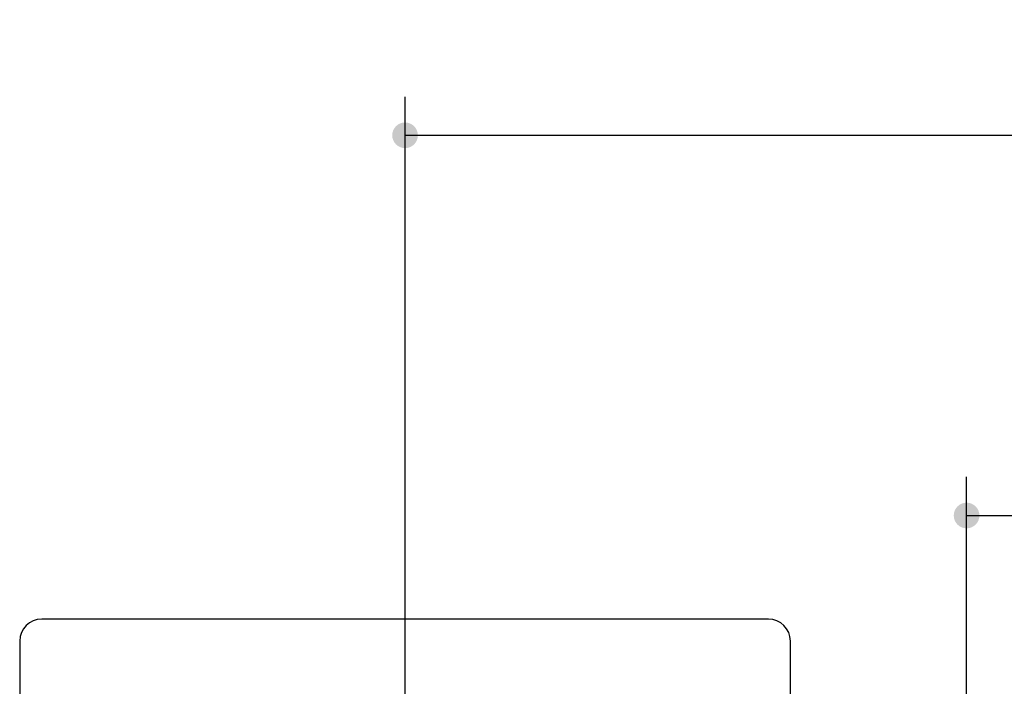
# Model space of a CAD drawing. Units: millimetres. Extents: x 0 to 415, y 0 to 292.
# Drawn here: x 51 to 95, y 136 to 166 of the extents above; entities that cross this region are included whole.
import ezdxf
from ezdxf.enums import TextEntityAlignment as Align

# ---------------------------------------------------------------- set-up
doc = ezdxf.new("R2010")
doc.units = ezdxf.units.MM
doc.layers.add('COPRIF_VERTIC', color=7, linetype='Continuous')
doc.layers.add('Disegno', color=7, linetype='Continuous')
doc.styles.add('SEACAD_Arial_Narrow', font='ARIALN.TTF')
doc.dimstyles.new('UNI', dxfattribs={"dimtxt": 3.5, "dimasz": 1.75, "dimexe": 1.75, "dimexo": 1.75, "dimgap": 1.75, "dimtad": 1, "dimdec": 1, "dimlfac": 2, "dimtxsty": 'SEACAD_Arial_Narrow', "dimblk1": '_SE_DOT', "dimblk2": '_SE_DOT', "dimsah": 1, "dimcen": 1.75, "dimadec": 1, "dimazin": 0, "dimtfac": 0.5, "dimtdec": 1, "dimtmove": 0, "dimatfit": 3, "dimfxl": 1, "dimarcsym": 0})

# ---------------------------------------------------------------- blocks, each defined once
blk = doc.blocks.new('DMBLK11')
at = {"layer": 'Disegno', "linetype": 'Continuous'}
h = blk.add_hatch(color=7, dxfattribs=at)
edge = h.paths.add_edge_path()
edge.add_ellipse((93.617, 143.729), major_axis=(0.583, 0), ratio=1, start_angle=0, end_angle=360)
h = blk.add_hatch(color=7, dxfattribs=at)
edge = h.paths.add_edge_path()
edge.add_ellipse((229.926, 143.729), major_axis=(0.583, 0), ratio=1, start_angle=0, end_angle=360)
at = {"layer": 'Disegno', "color": 7, "linetype": 'Continuous'}
for p, q in [((93.617, 131.151), (93.617, 145.479)), ((229.926, 130.586), (229.926, 145.479)), ((93.617, 143.729), (229.926, 143.729))]:
    blk.add_line(p, q, dxfattribs=at)
at = {"layer": 'Disegno', "color": 7, "linetype": 'Continuous', "style": 'SEACAD_Arial_Narrow'}
blk.add_text('PW', height=3.5, dxfattribs=at).set_placement((157.365, 148.979), align=Align.TOP_LEFT)
blk = doc.blocks.new('_SE_DOT')
at = {"color": 0}
blk.add_line((0, 0), (-1, 0), dxfattribs=at)
at = {"color": 0, "const_width": 0.333}
blk.add_lwpolyline([(-0.1665, 0, 1), (0.1665, 0, 1)], format="xyb", close=True, dxfattribs=at)
blk = doc.blocks.new('DMBLK12')
at = {"layer": 'Disegno', "linetype": 'Continuous'}
h = blk.add_hatch(color=7, dxfattribs=at)
edge = h.paths.add_edge_path()
edge.add_ellipse((68.117, 160.997), major_axis=(0.583, 0), ratio=1, start_angle=0, end_angle=360)
h = blk.add_hatch(color=7, dxfattribs=at)
edge = h.paths.add_edge_path()
edge.add_ellipse((352.864, 160.997), major_axis=(0.583, 0), ratio=1, start_angle=0, end_angle=360)
at = {"layer": 'Disegno', "color": 7, "linetype": 'Continuous'}
for p, q in [((68.117, 133.529), (68.117, 162.747)), ((352.864, 122.755), (352.864, 162.747)), ((68.117, 160.997), (352.864, 160.997))]:
    blk.add_line(p, q, dxfattribs=at)
at = {"layer": 'Disegno', "color": 7, "linetype": 'Continuous', "style": 'SEACAD_Arial_Narrow'}
blk.add_text('W', height=3.5, dxfattribs=at).set_placement((207.396, 166.247), align=Align.TOP_LEFT)

msp = doc.modelspace()

# ---------------------------------------------------------------- linework, layer by layer
at = {"layer": 'COPRIF_VERTIC', "color": 7, "linetype": 'Continuous'}
for p, q in [((84.617, 139.028), (51.617, 139.028)), ((50.617, 138.028), (50.617, 134.028)), ((85.617, 131.528), (85.617, 138.028))]:
    msp.add_line(p, q, dxfattribs=at)
for centre, start, end in [((51.617, 138.028), 90, 180), ((84.617, 138.028), 0, 90)]:
    msp.add_arc(centre, 1, start, end, dxfattribs=at)

# ---------------------------------------------------------------- dimensions: what is measured, and where the dimension line sits
at = {"layer": 'Disegno', "color": 7, "linetype": 'Continuous'}
for base, p1, p2, text, picture, middle in [((352.864, 160.997), (68.117, 132.578), (352.864, 121.005), '\\A1;W {}', 'DMBLK12', (210.49, 160.997)), ((229.926, 143.729), (93.617, 131.278), (229.926, 130.282), '\\A1;PW {}', 'DMBLK11', (161.772, 143.729))]:
    dim = msp.add_linear_dim(base=base, p1=p1, p2=p2, text=text, dimstyle='UNI', dxfattribs=at)
    dim.commit()
    dim.dimension.update_dxf_attribs({"geometry": picture, "text_midpoint": middle, "dimtype": 160})

doc.saveas('drawing.dxf')
